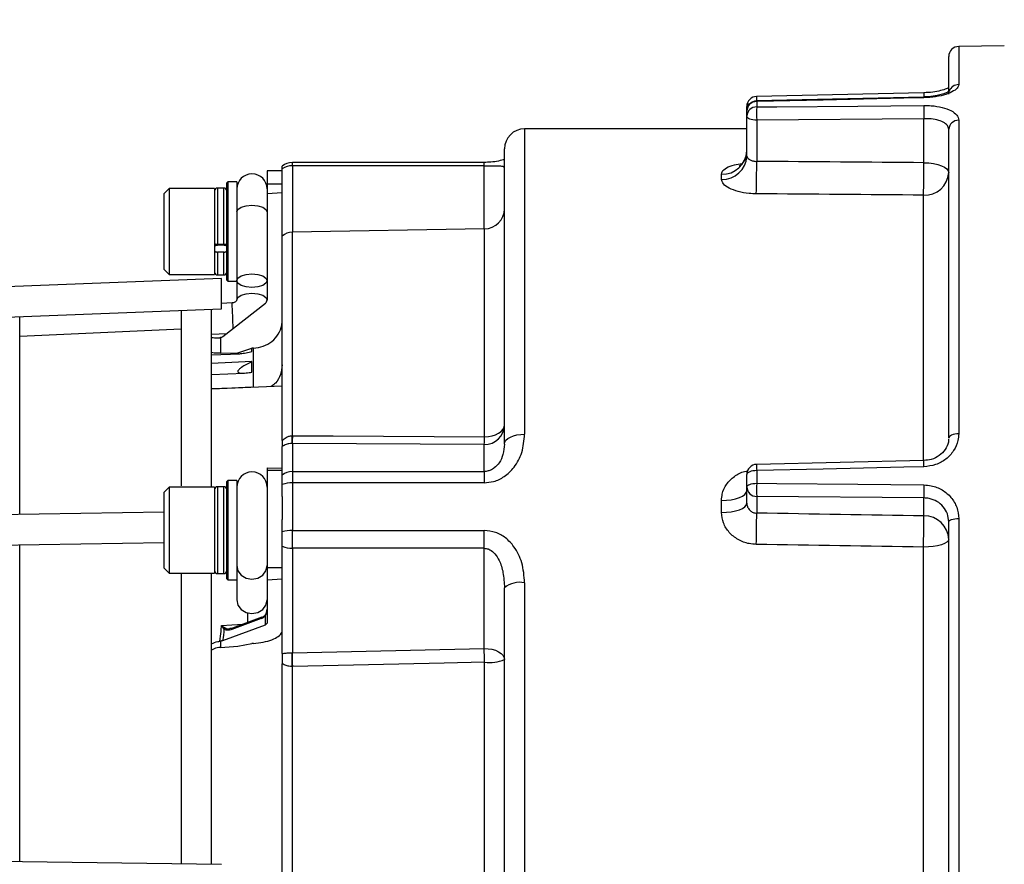
# Model space of a CAD drawing. Units: millimetres. Extents: x 5 to 836, y 5 to 589.
# Drawn here: x 245 to 294, y 336 to 378 of the extents above; entities that cross this region are included whole.
import ezdxf

# ---------------------------------------------------------------- set-up
doc = ezdxf.new("R2010")
doc.units = ezdxf.units.MM
doc.header["$PDSIZE"] = -1
doc.layers.add('SLD-0_0', color=179, linetype='Continuous')
doc.styles.add('SLDTEXTSTYLE8', font='ARIAL.TTF', dxfattribs={"width": 0.948})
doc.dimstyles.new('SLDDIMSTYLE0', dxfattribs={"dimtxt": 5, "dimasz": 3.302, "dimexe": 0, "dimexo": 0.0625, "dimgap": 1.25, "dimtad": 1, "dimdec": 1, "dimlfac": 2, "dimrnd": 1e-09, "dimzin": 12, "dimdsep": 46, "dimtxsty": 'SLDTEXTSTYLE8', "dimsah": 1, "dimcen": 0.09, "dimadec": 0, "dimazin": 3, "dimtfac": 1, "dimtdec": 1, "dimtofl": 0, "dimtmove": 0, "dimatfit": 3, "dimfxl": 1, "dimfrac": 2, "dimtolj": 1, "dimtzin": 12, "dimarcsym": 0})

# ---------------------------------------------------------------- blocks, each defined once
blk = doc.blocks.new('_D')
at = {"layer": 'Defpoints', "color": 0}
for p in [(220.034, 427.337), (330.941, 348.093), (220.034, 346.527)]:
    blk.add_point(p, dxfattribs=at)
at = {"layer": 'SLD-0_0', "color": 0, "lineweight": -2}
for p, q in [((220.034, 346.589), (220.034, 427.337)), ((327.639, 427.337), (223.336, 427.337)), ((330.941, 348.156), (330.941, 427.337))]:
    blk.add_line(p, q, dxfattribs=at)
at = {"layer": 'SLD-0_0', "color": 0}
for points in [[(223.336, 427.887), (223.336, 426.786), (220.034, 427.337)], [(327.639, 426.786), (327.639, 427.887), (330.941, 427.337)]]:
    blk.add_solid(points, dxfattribs=at)
at = {"layer": 'SLD-0_0', "color": 0, "insert": (277.856, 434.992), "char_height": 5, "attachment_point": 2, "style": 'SLDTEXTSTYLE8'}
blk.add_mtext('\\A1;221.8 [8.73]', dxfattribs=at)
blk = doc.blocks.new('_D_3')
at = {"layer": 'Defpoints', "color": 0}
for p in [(220.035, 339.352), (377.156, 316.137), (220.035, 215.343)]:
    blk.add_point(p, dxfattribs=at)
at = {"layer": 'SLD-0_0', "color": 0, "lineweight": -2}
for p, q in [((220.035, 339.289), (220.035, 215.343)), ((377.156, 316.075), (377.156, 215.343)), ((373.854, 215.343), (223.337, 215.343))]:
    blk.add_line(p, q, dxfattribs=at)
at = {"layer": 'SLD-0_0', "color": 0}
for points in [[(223.337, 215.893), (223.337, 214.793), (220.035, 215.343)], [(373.854, 214.793), (373.854, 215.893), (377.156, 215.343)]]:
    blk.add_solid(points, dxfattribs=at)
at = {"layer": 'SLD-0_0', "color": 0, "insert": (304.456, 222.998), "char_height": 5, "attachment_point": 2, "style": 'SLDTEXTSTYLE8'}
blk.add_mtext('\\A1;314.2 [12.37]', dxfattribs=at)

msp = doc.modelspace()

# ---------------------------------------------------------------- linework, layer by layer
at = {"color": 7, "linetype": 'Continuous', "lineweight": 25}
for p, q in [((293.940942, 376.83848), (291.682216, 376.799054)), ((291.682216, 376.799054), (291.682216, 374.913995)), ((291.190942, 374.441824), (291.190942, 376.29913)), ((289.960246, 374.510831), (281.679668, 374.324409)), ((291.190942, 374.628851), (291.137567, 374.533655)), ((289.960163, 374.295318), (281.679585, 374.107518)), ((281.682216, 374.069963), (281.682216, 373.804954)), ((290.196174, 374.307857), (289.959804, 374.30176)), ((281.190942, 373.607843), (281.190942, 373.824733)), ((281.190942, 373.346756), (281.190942, 373.607843)), ((281.190942, 371.369659), (281.190942, 373.346756)), ((289.962758, 373.226381), (281.682216, 373.15142)), ((281.682216, 373.15142), (281.682216, 371.111708)), ((289.962758, 371.045997), (289.962758, 373.226381)), ((291.682216, 373.146586), (291.682216, 357.6318)), ((281.190942, 372.726855), (270.190942, 372.726855)), ((270.190942, 372.726855), (270.190942, 357.61511)), ((291.190942, 357.414068), (291.190942, 372.700436)), ((269.190942, 357.12079), (269.190942, 371.726855)), ((268.190942, 371.060284), (258.690942, 371.060284)), ((258.690942, 370.898955), (258.690942, 371.060284)), ((268.190942, 370.898955), (268.190942, 371.060265)), ((258.190942, 370.645012), (257.440942, 370.645012)), ((257.440942, 370.645012), (257.440942, 370.009044)), ((258.190942, 370.738783), (258.190942, 370.869301)), ((258.190942, 367.414838), (258.190942, 370.738783)), ((268.190942, 370.898955), (258.690942, 370.898955)), ((258.690942, 370.898955), (258.690942, 367.605935)), ((268.190942, 367.771758), (268.190942, 370.898955)), ((255.490942, 370.107512), (255.440942, 370.057512)), ((255.440942, 369.86573), (255.440942, 370.057512)), ((255.940942, 370.107512), (255.490942, 370.107512)), ((255.490942, 370.107512), (255.490942, 369.911755)), ((255.940942, 370.107512), (255.940942, 369.911755)), ((279.940942, 370.224335), (279.940942, 370.47494)), ((252.590942, 369.770012), (252.340942, 369.520012)), ((254.840942, 369.770012), (252.590942, 369.770012)), ((252.590942, 369.770012), (252.590942, 365.520012)), ((254.840942, 369.770012), (254.840942, 368.688055)), ((255.290942, 369.795012), (254.990942, 369.795012)), ((254.990942, 369.795012), (254.990942, 366.992683)), ((255.290942, 366.992683), (255.290942, 369.795012)), ((255.440942, 365.232512), (255.440942, 369.86573)), ((255.490942, 369.911755), (255.490942, 365.182512)), ((255.940942, 369.911755), (255.940942, 367.253782)), ((257.440942, 370.009044), (258.190942, 370.009044)), ((257.440942, 370.009044), (257.440942, 369.514146)), ((258.190942, 369.562544), (257.440942, 369.514146)), ((252.340942, 365.770012), (252.340942, 369.520012)), ((257.440942, 369.514146), (257.440942, 364.264194)), ((289.940942, 356.318921), (289.940942, 369.444935)), ((254.840942, 368.688055), (254.840942, 365.520012)), ((268.208394, 367.772063), (258.677853, 367.605706)), ((258.677853, 367.605706), (258.677853, 357.53639)), ((268.208394, 357.485469), (268.208394, 367.772063)), ((255.940942, 367.253782), (255.940942, 365.210998)), ((258.190942, 357.294597), (258.190942, 367.414838)), ((255.290942, 366.992683), (254.990942, 366.992683)), ((255.290942, 366.959008), (254.990942, 366.959008)), ((255.290942, 366.624481), (254.990942, 366.624481)), ((254.990942, 366.624481), (254.990942, 365.495012)), ((255.290942, 365.495012), (255.290942, 366.624481)), ((252.340942, 365.770012), (252.590942, 365.520012)), ((255.190942, 365.310465), (241.818181, 364.809871)), ((252.590942, 365.520012), (254.840942, 365.520012)), ((254.990942, 365.495012), (255.290942, 365.495012)), ((255.190942, 363.809414), (255.190942, 365.310465)), ((255.440942, 365.232512), (255.490942, 365.182512)), ((255.490942, 365.182512), (255.940942, 365.182512)), ((255.940942, 365.210998), (255.940942, 365.182512)), ((255.940942, 365.182512), (255.940942, 364.250592)), ((241.874292, 363.310921), (255.190942, 363.809414)), ((253.190942, 363.734546), (253.190942, 355.059721)), ((254.690942, 354.98857), (254.690942, 363.790697)), ((255.703907, 364.105886), (255.190942, 364.087765)), ((255.25637, 362.441873), (257.354519, 364.090229)), ((245.190942, 353.634987), (245.190942, 363.435076)), ((253.190942, 362.816608), (245.190942, 362.453645)), ((254.690942, 362.569166), (255.452649, 362.596075)), ((255.138606, 362.38963), (255.098784, 362.385697)), ((255.138606, 362.38963), (255.138606, 361.61642)), ((255.98975, 361.639203), (256.690942, 361.870498)), ((256.690942, 361.705201), (256.690942, 361.870498)), ((256.758928, 359.92815), (256.758928, 361.872578)), ((254.690942, 361.534499), (256.098399, 361.59672)), ((255.138606, 361.61642), (255.98975, 361.639203)), ((256.690942, 360.679798), (256.690942, 361.202208)), ((254.690942, 360.568777), (256.30438, 360.636649)), ((258.190942, 359.989679), (254.690942, 359.839295)), ((258.677853, 357.53639), (258.708394, 357.536542)), ((258.190942, 355.582373), (258.190942, 357.006718)), ((258.690942, 357.155445), (258.677853, 357.155448)), ((258.690942, 357.155445), (258.690942, 355.768461)), ((268.190942, 357.098377), (258.690942, 357.155445)), ((268.190942, 355.768461), (268.190942, 357.098377)), ((257.440942, 355.946248), (258.190942, 355.935308)), ((257.440942, 355.946248), (257.440942, 355.834374)), ((289.960177, 356.306794), (281.67962, 356.119338)), ((257.440942, 355.834374), (258.190942, 355.834374)), ((257.440942, 355.834374), (257.440942, 351.016586)), ((258.190942, 355.128835), (258.190942, 355.582373)), ((258.690942, 355.768461), (268.190942, 355.768461)), ((258.690942, 355.768461), (258.690942, 355.207858)), ((268.190942, 355.768461), (268.190942, 355.207858)), ((281.190942, 355), (281.190942, 355.619546)), ((281.682216, 355.811464), (281.682216, 355.182612)), ((252.590942, 354.98857), (252.340942, 354.73857)), ((254.840942, 354.98857), (252.590942, 354.98857)), ((252.590942, 354.98857), (252.590942, 350.73857)), ((254.840942, 354.98857), (254.840942, 351.012169)), ((255.290942, 355.01357), (254.990942, 355.01357)), ((254.990942, 355.01357), (254.990942, 350.71357)), ((255.290942, 350.71357), (255.290942, 355.01357)), ((255.490942, 355.32607), (255.440942, 355.27607)), ((255.440942, 351.920931), (255.440942, 355.27607)), ((255.940942, 355.32607), (255.490942, 355.32607)), ((255.490942, 355.32607), (255.490942, 351.901395)), ((255.940942, 355.32607), (255.940942, 351.901395)), ((258.190942, 354.53206), (258.190942, 355.128835)), ((258.690942, 355.207858), (258.690942, 352.846997)), ((268.190942, 355.207858), (258.690942, 355.207858)), ((281.190942, 354.195405), (281.190942, 355)), ((252.340942, 350.98857), (252.340942, 354.73857)), ((258.190942, 354.53206), (258.190942, 353.395294)), ((289.962758, 354.455955), (281.682216, 354.536479)), ((281.682216, 354.536479), (281.682216, 353.706402)), ((289.962758, 353.568631), (289.962758, 354.455955)), ((279.940942, 353.739611), (279.940942, 354.334282)), ((252.340942, 353.76092), (241.833029, 353.575844)), ((258.190942, 352.783063), (258.190942, 353.395294)), ((291.190942, 331.850687), (291.190942, 353.281848)), ((291.682216, 353.437834), (291.682216, 331.686435)), ((258.190942, 352.071609), (258.190942, 352.783063)), ((258.690942, 352.846997), (268.190942, 352.846997)), ((258.690942, 351.967592), (258.690942, 352.846997)), ((268.190942, 351.967592), (268.190942, 352.846997)), ((241.859445, 352.076076), (252.340942, 352.260688)), ((245.190942, 336.451716), (245.190942, 352.134754)), ((258.190942, 346.761316), (258.190942, 352.071609)), ((289.940942, 333.165049), (289.940942, 352.025723)), ((255.440942, 350.45107), (255.440942, 351.920931)), ((255.490942, 351.901395), (255.490942, 350.40107)), ((255.940942, 351.901395), (255.940942, 350.40107)), ((268.190942, 351.967592), (258.690942, 351.967592)), ((258.690942, 351.967592), (258.690942, 346.79659)), ((268.190942, 347.009352), (268.190942, 351.967592)), ((254.840942, 351.012169), (254.840942, 350.73857)), ((257.440942, 351.016586), (258.190942, 351.016586)), ((257.440942, 351.016586), (257.440942, 350.383145)), ((252.340942, 350.98857), (252.590942, 350.73857)), ((252.590942, 350.73857), (254.840942, 350.73857)), ((253.190942, 350.73857), (253.190942, 336.351514)), ((254.690942, 336.332727), (254.690942, 350.73857)), ((254.990942, 350.71357), (255.290942, 350.71357)), ((255.440942, 350.45107), (255.490942, 350.40107)), ((255.490942, 350.40107), (255.940942, 350.40107)), ((255.940942, 350.40107), (255.940942, 349.413853)), ((258.190942, 350.445092), (257.440942, 350.383145)), ((257.440942, 350.383145), (257.440942, 348.262027)), ((270.190942, 350.262103), (270.190942, 316.865271)), ((269.190942, 317.734551), (269.190942, 350.013835)), ((256.486266, 348.226967), (256.486266, 348.768129)), ((257.354519, 348.186856), (257.354519, 348.634729)), ((255.25637, 347.402281), (257.354519, 348.186856)), ((257.143829, 348.486264), (255.696794, 347.945165)), ((257.174235, 348.55481), (255.7272, 348.013711)), ((255.7272, 348.013711), (255.728398, 348.014134)), ((255.138606, 347.374518), (255.098784, 347.369817)), ((255.138606, 347.374518), (255.138606, 347.06212)), ((255.138606, 347.06212), (255.98975, 347.119435)), ((255.98975, 347.119435), (256.690942, 347.252518)), ((258.677853, 346.796226), (258.690942, 346.79659)), ((258.690942, 346.79659), (268.190942, 347.009352)), ((258.190942, 322.970005), (258.190942, 346.251956)), ((268.208394, 322.667128), (268.208394, 346.32505)), ((258.708394, 346.119647), (258.677853, 346.119374)), ((258.677853, 346.119374), (258.677853, 322.910481)), ((255.190942, 336.326464), (241.85563, 336.493491))]:
    msp.add_line(p, q, dxfattribs=at)
at = {"color": 7, "linetype": 'Continuous', "lineweight": 25, "flags": 128}
for points in [[(291.230365, 374.589748), (291.227033, 374.588343), (291.147086, 374.537698), (290.95009, 374.454016), (290.619747, 374.36621), (290.196499, 374.307866), (290.196174, 374.307857), (290.196174, 374.307857)], [(289.962758, 374.258687), (288.963062, 374.235933), (284.964283, 374.144834), (281.682216, 374.069963)], [(289.960017, 374.29538), (289.960148, 374.295625), (289.960157, 374.295626)], [(289.960157, 374.295626), (289.96126, 374.286409), (289.962758, 374.258687)], [(281.682216, 373.804954), (282.68191, 373.81393), (286.680688, 373.849752), (289.962758, 373.879055)], [(281.682216, 373.15142), (281.585919, 373.155748), (281.49357, 373.167255), (281.408639, 373.185509), (281.334317, 373.209822), (281.273398, 373.239282), (281.228172, 373.272781), (281.200338, 373.30906), (281.190942, 373.346756)], [(289.962758, 371.045997), (290.203499, 371.035175), (290.434372, 371.006407), (290.646701, 370.960774), (290.832505, 370.899991), (290.984802, 370.826342), (291.097868, 370.742594), (291.167453, 370.651897), (291.190942, 370.557657)], [(255.940942, 368.611749), (255.998032, 368.739813), (256.160612, 368.848381), (256.403929, 368.920924), (256.690942, 368.946397), (256.977955, 368.920924), (257.221272, 368.848381), (257.383852, 368.739813), (257.440942, 368.611749)], [(256.690942, 364.87635), (256.403929, 364.901824), (256.160612, 364.974366), (255.998032, 365.082934), (255.940942, 365.210998), (255.998032, 365.339063), (256.160612, 365.44763), (256.403929, 365.520173), (256.690942, 365.545647), (256.977955, 365.520173), (257.221272, 365.44763), (257.383852, 365.339063), (257.440942, 365.210998), (257.383852, 365.082934), (257.221272, 364.974366), (256.977955, 364.901824), (256.690942, 364.87635)], [(255.940944, 364.251296), (255.998032, 364.378656), (256.160612, 364.487224), (256.403929, 364.559766), (256.690942, 364.58524), (256.977955, 364.559766), (257.221272, 364.487224), (257.383852, 364.378656), (257.440942, 364.250592), (257.440942, 364.250348)], [(256.690942, 361.202208), (255.698645, 361.160425), (254.690942, 361.117992)], [(256.690942, 359.933441), (255.698645, 359.894806), (254.690942, 359.85557)], [(268.208394, 357.485469), (268.400987, 357.498482), (268.585686, 357.533079), (268.755549, 357.587957), (268.904192, 357.661056), (269.02603, 357.749626), (269.116483, 357.850341), (269.172151, 357.959414), (269.190942, 358.072747)], [(258.708394, 357.536542), (260.707708, 357.52576), (268.208394, 357.485469)], [(269.190942, 357.12079), (269.210157, 357.217227), (269.267062, 357.309958), (269.359472, 357.395419), (269.483835, 357.470327), (269.635372, 357.531802), (269.808259, 357.577482), (269.995852, 357.605612), (270.190942, 357.61511)], [(291.682216, 357.6318), (291.585919, 357.626976), (291.49357, 357.614149), (291.408639, 357.593803), (291.334317, 357.566702), (291.273398, 357.533865), (291.228172, 357.496525), (291.200338, 357.456086), (291.190942, 357.414068)], [(289.962758, 356.00094), (288.963062, 355.978079), (284.964283, 355.886595), (281.682216, 355.811464)], [(289.962758, 356.00094), (289.96126, 356.086343), (289.960148, 356.16121), (289.959463, 356.222719), (289.959232, 356.268548), (289.959463, 356.29697), (289.960148, 356.306913), (289.96024, 356.30687)], [(281.682216, 355.811464), (281.585919, 355.807211), (281.49357, 355.795906), (281.408639, 355.777972), (281.334317, 355.754084), (281.273398, 355.725139), (281.228172, 355.692227), (281.200338, 355.656582), (281.190942, 355.619546)], [(281.190942, 355), (281.200338, 355.035241), (281.228172, 355.069157), (281.273398, 355.100474), (281.334317, 355.128014), (281.408639, 355.150744), (281.49357, 355.167808), (281.585919, 355.178566), (281.682216, 355.182612)], [(281.682216, 355.182612), (282.68191, 355.172662), (286.680688, 355.132827), (289.962758, 355.100095)], [(279.940942, 354.334282), (280.184805, 354.343518), (280.419296, 354.370871), (280.635405, 354.41529), (280.824826, 354.475067), (280.980279, 354.547906), (281.095791, 354.631007), (281.166924, 354.721177), (281.190942, 354.814951)], [(279.940942, 353.739611), (280.184805, 353.748369), (280.419296, 353.774306), (280.635405, 353.816426), (280.824826, 353.87311), (280.980279, 353.94218), (281.095791, 354.02098), (281.166924, 354.106484), (281.190942, 354.195405)], [(291.190942, 353.281848), (291.200338, 353.31195), (291.228172, 353.340921), (291.273398, 353.367672), (291.334317, 353.391197), (291.408639, 353.410612), (291.49357, 353.425188), (291.585919, 353.434377), (291.682216, 353.437834)], [(291.190942, 352.409828), (291.166924, 352.334892), (291.095791, 352.262837), (290.980279, 352.19643), (290.824826, 352.138224), (290.635405, 352.090456), (290.419296, 352.054961), (290.184805, 352.033103), (289.940942, 352.025723)], [(255.940942, 351.109404), (255.998032, 350.852547), (256.160612, 350.634794), (256.403929, 350.489296), (256.690942, 350.438203), (256.977955, 350.489296), (257.221272, 350.634794), (257.383852, 350.852547), (257.440942, 351.109404), (257.440942, 351.109404)], [(255.940942, 349.413853), (255.998032, 349.156995), (256.160612, 348.939242), (256.403929, 348.793744), (256.690942, 348.742652), (256.977955, 348.793744), (257.221272, 348.939242), (257.383852, 349.156995), (257.440942, 349.413853), (257.440942, 349.413853)], [(257.354519, 348.634729), (257.349045, 348.643913), (257.345052, 348.65238), (257.342622, 348.659955), (257.341806, 348.666479), (257.342622, 348.671815), (257.345052, 348.675853), (257.349045, 348.678508), (257.354519, 348.679725)], [(255.187964, 348.139616), (255.686632, 348.173179), (256.256098, 348.211485)], [(268.190942, 347.009352), (268.386032, 346.998887), (268.573625, 346.967894), (268.746512, 346.917564), (268.898049, 346.849831), (269.022412, 346.767298), (269.114822, 346.673137), (269.171727, 346.570967), (269.190942, 346.464713)], [(268.208394, 346.32505), (266.209072, 346.28196), (258.708394, 346.119647)]]:
    msp.add_lwpolyline(points, dxfattribs=at)
at = {"color": 7, "linetype": 'Continuous', "lineweight": 25}
for centre, radius, start, end in [((291.690942, 376.29913), 0.5, 91, 180), ((291.682995, 374.415564), 0.498432, 90.0895917, 158.9408469), ((293.326379, 374.42058), 3.367386, 178.4590974, 181.9311158), ((281.690942, 373.824733), 0.5, 91.2924411, 180), ((281.690942, 373.607843), 0.5, 91.3019494, 180), ((281.672004, 373.588625), 0.481446, 88.784645, 177.712359), ((281.364987, 373.777616), 0.180309, 100.939814, 164.8521503), ((285.068635, 374.231754), 3.390242, 178.4305848, 182.0071412), ((281.531308, 374.078401), 0.151143, 356.7995679, 11.1828119), ((281.670125, 373.32545), 0.479656, 88.5555499, 177.4541837), ((295.941407, 373.478187), 14.262935, 178.687226, 181.312774), ((304.297937, 373.552718), 14.338894, 178.6959005, 181.3040995), ((291.664451, 372.672592), 0.474327, 87.8536377, 176.6346429), ((270.190942, 371.726855), 1, 90, 180), ((279.986265, 371.679762), 1.205674, 267.8456872, 357.6700253), ((258.690942, 370.310284), 0.75, 90, 131.8103149), ((279.991089, 371.424388), 1.201101, 267.6071674, 357.3883302), ((226.796909, 371.056327), 54.885335, 358.3834674, 0.0578132), ((234.742779, 370.997725), 55.219999, 358.3886261, 0.0500863), ((258.68312, 370.062873), 0.836118, 89.463999, 126.0610624), ((290.005812, 370.63053), 1.187369, 266.8681911, 356.4813578), ((256.690942, 369.747043), 0.75, 0, 180), ((254.990942, 369.645012), 0.15, 90, 180), ((255.290942, 369.645012), 0.15, 0, 90), ((268.190942, 368.77191), 1, 271, 0), ((258.690942, 366.855821), 0.75, 91, 131.8103149), ((254.990942, 365.645012), 0.15, 180, 270), ((255.290942, 365.645012), 0.15, 270, 360), ((234.022612, 362.541666), 21.737648, 0.7762815, 4.1265152), ((268.203593, 358.085731), 0.987435, 269.2659219, 359.2466116), ((244.035156, 357.345919), 14.643936, 359.2547436, 0.7452564), ((252.960545, 357.608818), 5.748303, 355.4763436, 359.2795767), ((262.319447, 357.557039), 5.889383, 355.5333179, 359.3037043), ((281.690942, 355.619546), 0.5, 91.2979584, 180), ((286.157823, 356.003189), 4.479712, 178.5132681, 182.4529246), ((256.690942, 354.99402), 0.75, 0, 180), ((258.689608, 355.007277), 0.761185, 89.8995626, 130.9285798), ((254.990942, 354.86357), 0.15, 90, 180), ((255.290942, 354.86357), 0.15, 0, 90), ((258.669088, 353.724796), 1.483223, 89.1557587, 108.8062815), ((281.67268, 355.018476), 0.482092, 182.1963912, 271.1334378), ((295.565466, 354.859546), 13.887008, 178.6669531, 181.3330469), ((303.86243, 354.778025), 13.903403, 178.6726349, 181.3273651), ((141.838318, 354.902248), 139.849011, 358.87560117, 359.51005913), ((148.476173, 354.797531), 141.491921, 358.87751115, 359.50236244), ((289.986598, 352.363637), 1.205229, 2.1963912, 91.1334378), ((258.667529, 351.043013), 1.804136, 89.2564134, 105.3172398), ((258.672395, 353.132177), 1.164732, 245.5839444, 270.9123979), ((254.990942, 350.86357), 0.15, 180, 270), ((255.290942, 350.86357), 0.15, 270, 360), ((269.956351, 349.068928), 1.216018, 78.876931, 129.008739), ((257.206299, 348.49957), 0.063871, 120.1330453, 192.0239873), ((257.187756, 348.516168), 0.040939, 66.5832655, 109.2862167), ((255.44261, 347.89433), 0.13772, 116.4687235, 150.3394333), ((255.759264, 347.958471), 0.063871, 120.1330452, 192.0239873), ((209.456595, 346.4578), 49.222421, 359.6060628, 0.3939372), ((197.518738, 344.880801), 61.202196, 1.15985177, 1.79380095), ((206.384298, 345.090664), 61.836418, 1.14382187, 1.77808463), ((268.446142, 348.178481), 1.868617, 262.6903478, 293.4896747)]:
    msp.add_arc(centre, radius, start, end, dxfattribs=at)
for centre, major_axis, ratio, start_param, end_param in [((162.299435, 343.331183), (1783.666309, -12.168169), 0.016066724, 1.499271138, 1.503924742), ((162.27762, 342.842844), (1783.666311, -11.679391), 0.015421718, 1.499262512, 1.503916116), ((257.190942, 364.268551), (0.248365, -0.030823), 0.926135538, 5.540093607, 6.397621808), ((1776.043265, 314.153008), (1688.025994, -33.15944), 0.024312089, 2.691126024, 2.691218447), ((162.299435, 344.001647), (1783.66631, -28.868187), 0.00653707, 1.499267332, 1.503920936), ((162.27762, 342.842844), (1783.666312, -27.709064), 0.006274742, 1.499259008, 1.503912613), ((257.125511, 348.810334), (0.285356, 0.283935), 0.713759203, 4.147206703, 4.808114951), ((257.190942, 348.785214), (0.203863, 0.230215), 0.628566029, 4.14746531, 4.808373558), ((257.190942, 348.958769), (0, 0.428495), 0.583437143, 3.85486078, 4.71238898), ((257.190942, 348.958769), (0, 0.368995), 0.677516628, 3.85486078, 4.71238898), ((257.190942, 348.249656), (0.249942, 0.014385), 0.373927411, 5.404139845, 6.261668046), ((233.091743, 343.116305), (20.364542, 13.282086), 0.686320755, 5.747422571, 5.777329036), ((1776.043265, 413.85268), (1688.025995, 82.031865), 0.00980336, 2.690172032, 2.690264455)]:
    msp.add_ellipse(centre, major_axis=major_axis, ratio=ratio, start_param=start_param, end_param=end_param, dxfattribs=at)
for points, knots in [([(291.682216, 374.913995), (291.674906, 374.873561), (291.655677, 374.767198), (291.459103, 374.592446), (291.071765, 374.42078), (290.552669, 374.294498), (290.159182, 374.270611), (289.962758, 374.258687)], [0, 0, 0, 0, 0.133562506, 0.351335716, 0.568404412, 0.784553046, 1, 1, 1, 1]), ([(290.402575, 374.544685), (290.399775, 374.544166), (290.267628, 374.519649), (290.112138, 374.515936), (289.959942, 374.512302)], [0, 0, 0, 0, 0.0211870275, 1, 1, 1, 1]), ([(291.145539, 374.743443), (291.120474, 374.73046), (291.040228, 374.688896), (290.789618, 374.606611), (290.534495, 374.565792), (290.402575, 374.544685)], [0, 0, 0, 0, 0.179889645, 0.575932782, 1, 1, 1, 1]), ([(289.962758, 373.879055), (290.082767, 373.877095), (290.398714, 373.871934), (290.881992, 373.794463), (291.324688, 373.634611), (291.624705, 373.412589), (291.663027, 373.235341), (291.682216, 373.146586)], [0, 0, 0, 0, 0.132005171, 0.347527101, 0.563911604, 0.78163431, 1, 1, 1, 1]), ([(291.190942, 372.700436), (291.177219, 372.765997), (291.149787, 372.897056), (290.93496, 373.057404), (290.618509, 373.170418), (290.273791, 373.223325), (290.048457, 373.225539), (289.962758, 373.226381)], [0, 0, 0, 0, 0.217086782, 0.433965372, 0.65046312, 0.867062472, 1, 1, 1, 1]), ([(281.176698, 371.612589), (281.173389, 371.519824), (281.165978, 371.31208), (281.016286, 371.052659), (280.881933, 370.916925), (280.811336, 370.877918), (280.821766, 370.882502), (280.823725, 370.883363)], [0, 0, 0, 0, 0.248444391, 0.556382445, 0.798468357, 0.962149188, 1, 1, 1, 1]), ([(269.190942, 371.213426), (269.188627, 371.212411), (269.132921, 371.187987), (268.909731, 371.126979), (268.55898, 371.069748), (268.301149, 371.064298), (268.190193, 371.061952)], [0, 0, 0, 0, 0.016026253, 0.385557621, 0.735577628, 1, 1, 1, 1]), ([(279.940942, 370.47494), (279.948194, 370.518292), (279.967433, 370.6333), (280.168705, 370.800588), (280.520507, 370.944088), (280.83014, 370.993182), (280.965486, 371.014641)], [0, 0, 0, 0, 0.17787507, 0.471874008, 0.769146347, 1, 1, 1, 1]), ([(281.190942, 371.369659), (281.196492, 371.344711), (281.207612, 371.294722), (281.293686, 371.216843), (281.420112, 371.153048), (281.558108, 371.117628), (281.648255, 371.113328), (281.682216, 371.111708)], [0, 0, 0, 0, 0.216552329, 0.433930561, 0.651712576, 0.868792152, 1, 1, 1, 1]), ([(268.190942, 370.898955), (268.255901, 370.898976), (268.353399, 370.899008), (268.539654, 370.899053), (268.746134, 370.89845), (268.979138, 370.892265), (269.156693, 370.872783), (269.17884, 370.840289), (269.190942, 370.822533)], [0, 0, 0, 0, 0.081311531, 0.122043372, 0.256162675, 0.417225768, 0.681553946, 1, 1, 1, 1]), ([(281.6604, 369.508008), (281.541656, 369.51205), (281.228012, 369.522727), (280.74719, 369.610957), (280.302898, 369.777888), (279.999529, 369.993504), (279.960415, 370.147614), (279.940942, 370.224335)], [0, 0, 0, 0, 0.13432831, 0.354807934, 0.572577626, 0.787214363, 1, 1, 1, 1]), ([(254.990942, 366.992683), (254.974134, 366.99333), (254.940519, 366.994623), (254.895697, 367.004704), (254.861774, 367.019552), (254.843578, 367.036121), (254.841698, 367.047138), (254.840942, 367.051568)], [0, 0, 0, 0, 0.2134779341, 0.4269421464, 0.6408051383, 0.8555602559, 1, 1, 1, 1]), ([(254.990942, 366.959008), (254.974223, 366.958362), (254.940788, 366.957072), (254.896167, 366.947028), (254.862217, 366.932214), (254.843686, 366.915523), (254.841737, 366.904334), (254.840942, 366.899766)], [0, 0, 0, 0, 0.2117207222, 0.4233992198, 0.6362780901, 0.8515062575, 1, 1, 1, 1]), ([(254.840942, 366.683366), (254.842611, 366.676721), (254.845948, 366.663432), (254.871997, 366.645732), (254.910301, 366.63242), (254.952438, 366.625457), (254.980106, 366.624756), (254.990942, 366.624481)], [0, 0, 0, 0, 0.215981667, 0.431983178, 0.647437098, 0.861923451, 1, 1, 1, 1]), ([(255.440942, 367.051568), (255.439273, 367.044923), (255.435936, 367.031634), (255.409887, 367.013934), (255.371583, 367.000622), (255.329446, 366.993659), (255.301778, 366.992958), (255.290942, 366.992683)], [0, 0, 0, 0, 0.215981667, 0.431983178, 0.647437098, 0.861923451, 1, 1, 1, 1]), ([(255.440942, 366.899766), (255.439256, 366.906476), (255.435885, 366.919896), (255.409593, 366.937768), (255.370974, 366.951169), (255.328872, 366.958066), (255.301464, 366.958746), (255.290942, 366.959008)], [0, 0, 0, 0, 0.217489318, 0.43500228, 0.65172937, 0.866296769, 1, 1, 1, 1]), ([(255.290942, 366.624481), (255.30775, 366.625128), (255.341365, 366.626421), (255.386187, 366.636502), (255.42011, 366.65135), (255.438306, 366.667919), (255.440186, 366.678936), (255.440942, 366.683366)], [0, 0, 0, 0, 0.2134779341, 0.4269421464, 0.6408051383, 0.8555602559, 1, 1, 1, 1]), ([(255.940942, 364.250592), (255.940678, 364.246776), (255.939879, 364.235234), (255.930066, 364.206725), (255.879798, 364.158263), (255.815925, 364.12541), (255.75432, 364.109255), (255.71654, 364.10673), (255.703907, 364.105886)], [0, 0, 0, 0, 0.156273879, 0.472676229, 0.659237804, 0.805467602, 0.934950396, 1, 1, 1, 1]), ([(256.758928, 361.872578), (256.926453, 361.893286), (257.261437, 361.934693), (257.697281, 362.189517), (258.020108, 362.555538), (258.172644, 362.936422), (258.186291, 363.177509), (258.190942, 363.25968)], [0, 0, 0, 0, 0.219479881, 0.438873486, 0.660405849, 0.884253726, 1, 1, 1, 1]), ([(254.690942, 362.398118), (254.789486, 362.3916), (254.920126, 362.382959), (255.063548, 362.385157), (255.098784, 362.385697)], [0, 0, 0, 0, 0.754317984, 1, 1, 1, 1]), ([(255.25637, 362.441873), (255.233581, 362.426775), (255.197498, 362.402868), (255.154462, 362.393195), (255.138606, 362.38963)], [0, 0, 0, 0, 0.631552846, 1, 1, 1, 1]), ([(255.138606, 361.61642), (255.025087, 361.613864), (254.862904, 361.610212), (254.730631, 361.645026), (254.690942, 361.655472)], [0, 0, 0, 0, 0.699945376, 1, 1, 1, 1]), ([(255.98975, 361.639203), (255.986906, 361.629705), (255.981019, 361.61004), (256.025761, 361.594122), (256.156246, 361.596824), (256.391288, 361.636468), (256.593539, 361.682859), (256.690942, 361.705201)], [0, 0, 0, 0, 0.09997489, 0.206991013, 0.375814462, 0.699396525, 1, 1, 1, 1]), ([(256.690942, 361.202208), (256.508927, 361.10987), (256.266937, 360.987104), (256.054757, 360.828096), (255.987364, 360.750021), (255.979501, 360.695303), (256.025091, 360.654932), (256.156676, 360.628375), (256.391165, 360.637763), (256.593499, 360.666135), (256.690942, 360.679798)], [0, 0, 0, 0, 0.293772606, 0.390573842, 0.456911502, 0.523840131, 0.580457199, 0.669773542, 0.840965202, 1, 1, 1, 1]), ([(258.190942, 361.041489), (258.172913, 360.882253), (258.136857, 360.563796), (257.925026, 360.182726), (257.716348, 360.02301), (257.641982, 359.966092)], [0, 0, 0, 0, 0.391612887, 0.783189011, 1, 1, 1, 1]), ([(258.190942, 357.294597), (258.20493, 357.309813), (258.275491, 357.386565), (258.386955, 357.463423), (258.542237, 357.522926), (258.623644, 357.531008), (258.677853, 357.53639)], [0, 0, 0, 0, 0.112200811, 0.565975717, 0.710989093, 1, 1, 1, 1]), ([(268.190942, 355.207858), (268.34806, 355.220968), (268.702509, 355.250545), (269.23398, 355.516405), (269.7358, 356.00741), (270.11632, 356.741013), (270.164846, 357.30943), (270.190942, 357.61511)], [0, 0, 0, 0, 0.126650702, 0.285715451, 0.476211239, 0.718319305, 1, 1, 1, 1]), ([(291.170894, 357.364498), (291.173199, 357.316055), (291.181501, 357.141591), (291.031817, 356.843336), (290.736594, 356.539098), (290.355217, 356.343635), (290.082377, 356.32482), (289.95895, 356.316309)], [0, 0, 0, 0, 0.094154358, 0.339090425, 0.577355113, 0.808805106, 1, 1, 1, 1]), ([(291.682216, 357.6318), (291.674906, 357.522133), (291.655677, 357.233654), (291.459103, 356.784218), (291.071765, 356.363081), (290.552669, 356.068938), (290.159182, 356.023582), (289.962758, 356.00094)], [0, 0, 0, 0, 0.133562506, 0.351335716, 0.568404412, 0.784553046, 1, 1, 1, 1]), ([(258.190942, 357.294597), (258.190942, 357.23108), (258.190942, 357.103881), (258.190942, 357.031294), (258.190942, 357.009134), (258.190942, 357.006718)], [0, 0, 0, 0, 0.4705243758, 0.9422733631, 1, 1, 1, 1]), ([(258.677853, 357.155448), (258.623628, 357.152113), (258.542141, 357.147101), (258.386716, 357.110301), (258.275353, 357.062916), (258.204928, 357.016029), (258.190942, 357.006718)], [0, 0, 0, 0, 0.288106447, 0.432951396, 0.887388361, 1, 1, 1, 1]), ([(269.190942, 357.12079), (269.178617, 356.949633), (269.156356, 356.640478), (268.974494, 356.232538), (268.743956, 355.969153), (268.546771, 355.849346), (268.39296, 355.791545), (268.284958, 355.770148), (268.205532, 355.768723), (268.190942, 355.768461)], [0, 0, 0, 0, 0.320999926, 0.579813769, 0.763587396, 0.862681344, 0.900106702, 0.981651076, 1, 1, 1, 1]), ([(279.940942, 354.334282), (279.948276, 354.439913), (279.967731, 354.720133), (280.16655, 355.1508), (280.558525, 355.534943), (280.937644, 355.756726), (281.176796, 355.789434), (281.223894, 355.795875)], [0, 0, 0, 0, 0.15552352, 0.412578934, 0.672496418, 0.935501699, 1, 1, 1, 1]), ([(289.962758, 355.100095), (290.082767, 355.0919), (290.398714, 355.070325), (290.881992, 354.877304), (291.324688, 354.503222), (291.624705, 354.004486), (291.663027, 353.626903), (291.682216, 353.437834)], [0, 0, 0, 0, 0.132005171, 0.347527101, 0.563911604, 0.78163431, 1, 1, 1, 1]), ([(291.190942, 353.281848), (291.177219, 353.416202), (291.149787, 353.684782), (290.93496, 354.037737), (290.618509, 354.30101), (290.273791, 354.435832), (290.048457, 354.450411), (289.962758, 354.455955)], [0, 0, 0, 0, 0.217086782, 0.433965372, 0.65046312, 0.867062472, 1, 1, 1, 1]), ([(281.190942, 354.195405), (281.196492, 354.142058), (281.207612, 354.035159), (281.293686, 353.888688), (281.420112, 353.775976), (281.558108, 353.716301), (281.648255, 353.709111), (281.682216, 353.706402)], [0, 0, 0, 0, 0.216552329, 0.433930561, 0.651712576, 0.868792152, 1, 1, 1, 1]), ([(281.6604, 352.157963), (281.541656, 352.166469), (281.228012, 352.188939), (280.74719, 352.375154), (280.302898, 352.734134), (279.999529, 353.208783), (279.960415, 353.56318), (279.940942, 353.739611)], [0, 0, 0, 0, 0.13432831, 0.354807934, 0.572577626, 0.787214363, 1, 1, 1, 1]), ([(270.190942, 350.262103), (270.1653, 350.596944), (270.116962, 351.228157), (269.747133, 351.988723), (269.275254, 352.486817), (268.763684, 352.787347), (268.381571, 352.827144), (268.190942, 352.846997)], [0, 0, 0, 0, 0.27932263, 0.526554747, 0.692471094, 0.846579841, 1, 1, 1, 1]), ([(268.190942, 351.967592), (268.255901, 351.960957), (268.353399, 351.950998), (268.539654, 351.864837), (268.746134, 351.685845), (268.979138, 351.30207), (269.156693, 350.729896), (269.17884, 350.266855), (269.190942, 350.013835)], [0, 0, 0, 0, 0.081311531, 0.122043372, 0.256162675, 0.417225768, 0.681553946, 1, 1, 1, 1]), ([(255.098784, 347.369817), (255.120144, 347.5309), (255.154229, 347.787956), (255.178793, 348.044015), (255.187964, 348.139616)], [0, 0, 0, 0, 0.626646742, 1, 1, 1, 1]), ([(255.187964, 348.139616), (255.188681, 348.139121), (255.216235, 348.120115), (255.283904, 348.074607), (255.344828, 348.03893), (255.381227, 348.017614)], [0, 0, 0, 0, 0.010642288, 0.408898697, 1, 1, 1, 1]), ([(255.322935, 347.962483), (255.297638, 347.994234), (255.25527, 348.047413), (255.207834, 348.112105), (255.188466, 348.13892), (255.187964, 348.139616)], [0, 0, 0, 0, 0.590733473, 0.989384229, 1, 1, 1, 1]), ([(255.696794, 347.945165), (255.620163, 347.924936), (255.498922, 347.892931), (255.375168, 347.925243), (255.331803, 347.95616), (255.322935, 347.962483)], [0, 0, 0, 0, 0.577438691, 0.913589062, 1, 1, 1, 1]), ([(255.381227, 348.017614), (255.39009, 348.013298), (255.434999, 347.991426), (255.509802, 347.975651), (255.577116, 347.987652), (255.601626, 347.992022)], [0, 0, 0, 0, 0.13520315, 0.685118391, 1, 1, 1, 1]), ([(255.727329, 348.016622), (255.704005, 348.006873), (255.659295, 347.988185), (255.62036, 347.990477), (255.601737, 347.991574)], [0, 0, 0, 0, 0.521688064, 1, 1, 1, 1]), ([(256.758928, 347.257201), (256.926453, 347.275037), (257.261437, 347.310701), (257.697281, 347.438292), (258.020108, 347.604422), (258.172644, 347.76693), (258.186291, 347.865107), (258.190942, 347.89857)], [0, 0, 0, 0, 0.219479881, 0.438873486, 0.660405849, 0.884253726, 1, 1, 1, 1]), ([(254.690942, 347.232055), (254.789486, 347.280966), (254.920126, 347.345807), (255.063548, 347.365081), (255.098784, 347.369817)], [0, 0, 0, 0, 0.754317984, 1, 1, 1, 1]), ([(255.25637, 347.402281), (255.233581, 347.394893), (255.197498, 347.383195), (255.154462, 347.376854), (255.138606, 347.374518)], [0, 0, 0, 0, 0.631552846, 1, 1, 1, 1]), ([(255.138606, 347.06212), (255.025087, 347.047905), (254.862904, 347.027596), (254.730631, 346.943017), (254.690942, 346.917638)], [0, 0, 0, 0, 0.699945376, 1, 1, 1, 1]), ([(258.190942, 346.761316), (258.204928, 346.763542), (258.275353, 346.774751), (258.386716, 346.785802), (258.542141, 346.794311), (258.623628, 346.795461), (258.677853, 346.796226)], [0, 0, 0, 0, 0.112611639, 0.567048604, 0.711893553, 1, 1, 1, 1]), ([(258.190942, 346.761316), (258.190942, 346.687034), (258.190942, 346.538276), (258.190942, 346.355016), (258.190942, 346.262087), (258.190942, 346.251956)], [0, 0, 0, 0, 0.470524633, 0.942275932, 1, 1, 1, 1]), ([(258.677853, 346.119374), (258.623644, 346.122318), (258.542237, 346.126739), (258.386955, 346.159317), (258.275491, 346.201432), (258.20493, 346.243597), (258.190942, 346.251956)], [0, 0, 0, 0, 0.289010907, 0.434024283, 0.887799189, 1, 1, 1, 1])]:
    msp.add_open_spline(points, degree=3, knots=knots, dxfattribs=at)

# ---------------------------------------------------------------- dimensions: what is measured, and where the dimension line sits
at = {"layer": 'SLD-0_0', "color": 7}
for base, p1, p2, picture, middle in [((220.033782, 427.336729), (330.940942, 348.093459), (220.033782, 346.526989), '_D', (277.855886, 427.336729)), ((220.035099, 215.342844), (377.155942, 316.13723), (220.035099, 339.351519), '_D_3', (304.455858, 215.342844))]:
    dim = msp.add_linear_dim(base=base, p1=p1, p2=p2, dimstyle='SLDDIMSTYLE0', dxfattribs=at)
    dim.commit()
    dim.dimension.update_dxf_attribs({"geometry": picture, "text_midpoint": middle, "dimtype": 160})

doc.saveas('drawing.dxf')
